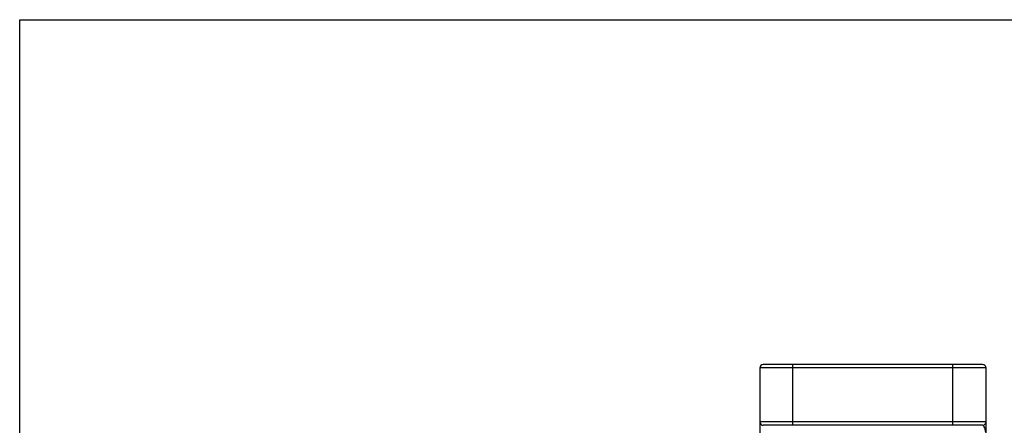
# Model space of a CAD drawing. Units: millimetres. Extents: x 0 to 841, y 0 to 594.
# Drawn here: x 0 to 226, y 501 to 594 of the extents above; entities that cross this region are included whole.
import ezdxf

# ---------------------------------------------------------------- set-up
doc = ezdxf.new("R2010")
doc.units = ezdxf.units.MM
doc.header["$LTSCALE"] = 46.255
doc.layers.get('0').update_dxf_attribs({"linetype": 'CONTINUOUS'})

msp = doc.modelspace()

# ---------------------------------------------------------------- linework, layer by layer
at = {"color": 7, "linetype": 'Continuous'}
for p, q in [((0, 0), (0, 594)), ((0, 0), (0, 594)), ((0, 594), (841, 594)), ((0, 594), (841, 594)), ((170.16, 513.92), (170.16, 393.97)), ((222.16, 513.92), (170.16, 513.92)), ((221.36, 514.72), (170.96, 514.72)), ((177.76, 500.72), (177.76, 514.72)), ((214.56, 500.72), (214.56, 514.72)), ((222.16, 393.97), (222.16, 513.92)), ((222.16, 501.52), (170.16, 501.52)), ((221.36, 500.72), (170.96, 500.72))]:
    msp.add_line(p, q, dxfattribs=at)
for centre, start, end in [((170.96, 513.92), 90, 180), ((221.36, 513.92), 0, 90), ((170.96, 501.52), 180, 270), ((221.36, 501.52), 270, 360)]:
    msp.add_arc(centre, 0.8, start, end, dxfattribs=at)
msp.add_open_spline([(222.1, 499.18), (222.07, 499.44), (222, 499.85), (221.83, 500.29), (221.68, 500.52), (221.58, 500.63), (221.48, 500.7), (221.4, 500.72), (221.36, 500.72)], degree=3, knots=[0, 0, 0, 0, 0.429193, 0.688666, 0.787276, 0.869767, 0.939002, 1, 1, 1, 1], dxfattribs=at)

doc.saveas('drawing.dxf')
